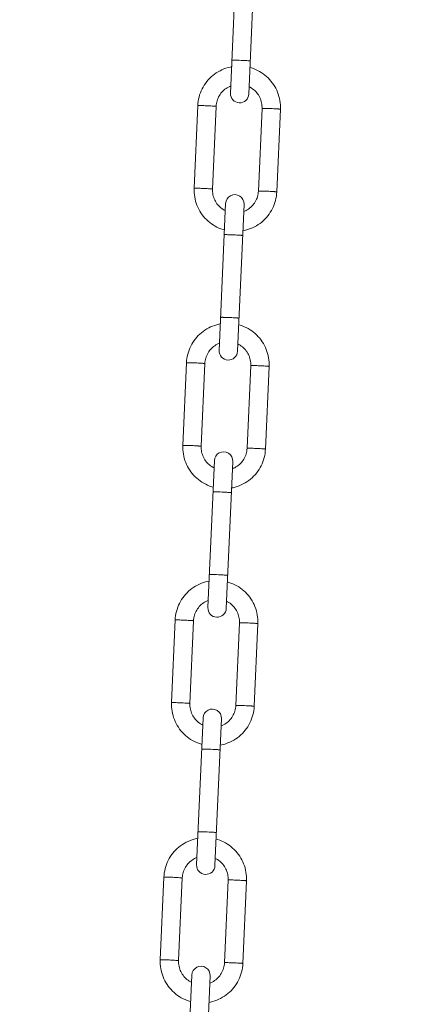
# Model space of a CAD drawing. Units: millimetres. Extents: x -1412 to 1268, y -69 to 2548.
# Drawn here: x 775 to 818, y 420 to 527 of the extents above; entities that cross this region are included whole.
import ezdxf

# ---------------------------------------------------------------- set-up
doc = ezdxf.new("R2010")
doc.units = ezdxf.units.MM
doc.layers.add('Disegno', color=7, linetype='Continuous', lineweight=20)
doc.layers.add('Quote', color=1, linetype='Continuous', lineweight=18)
doc.styles.get("Standard").update_dxf_attribs({"font": 'ARIALUNI.TTF', "height": 30})
doc.dimstyles.get("Standard").update_dxf_attribs({"dimtxt": 30, "dimasz": 15, "dimexe": 0.18, "dimexo": 0.0625, "dimgap": 3, "dimtad": 1, "dimtoh": 1, "dimdec": 4, "dimdsep": 46, "dimtxsty": 'Standard', "dimcen": 0.09, "dimadec": 0, "dimazin": 0, "dimtfac": 1, "dimtdec": 4, "dimtofl": 0, "dimtmove": 0, "dimatfit": 3, "dimfxl": 1, "dimtolj": 1, "dimtzin": 0, "dimarcsym": 0})

# ---------------------------------------------------------------- blocks, each defined once
blk = doc.blocks.new('*D19')
at = {"layer": 'Defpoints', "color": 0, "transparency": 16777216}
for p in [(834.06, 935.13), (774.62, 30.13), (1053.55, 30.13)]:
    blk.add_point(p, dxfattribs=at)
at = {"layer": 'Quote', "color": 0, "lineweight": -2, "transparency": 16777216}
for p, q in [((834.12, 935.13), (1053.73, 935.13)), ((1053.55, 920.13), (1053.55, 45.13)), ((774.68, 30.13), (1053.73, 30.13))]:
    blk.add_line(p, q, dxfattribs=at)
at = {"layer": 'Quote', "color": 0, "transparency": 16777216}
for points in [[(1051.05, 920.13), (1056.05, 920.13), (1053.55, 935.13)], [(1051.05, 45.13), (1056.05, 45.13), (1053.55, 30.13)]]:
    blk.add_solid(points, dxfattribs=at)
at = {"layer": 'Quote', "color": 0, "transparency": 16777216, "insert": (1035.22, 482.63), "char_height": 30, "attachment_point": 5, "rotation": 90}
blk.add_mtext('\\A1;905', dxfattribs=at)
blk = doc.blocks.new('*D22')
at = {"layer": 'Defpoints', "color": 0, "transparency": 16777216}
for p in [(806.81, 1785.84), (774.62, 30.13), (1265.6, 30.13)]:
    blk.add_point(p, dxfattribs=at)
at = {"layer": 'Quote', "color": 0, "lineweight": -2, "transparency": 16777216}
for p, q in [((806.88, 1785.84), (1265.78, 1785.84)), ((1265.6, 1770.84), (1265.6, 45.13)), ((774.68, 30.13), (1265.78, 30.13))]:
    blk.add_line(p, q, dxfattribs=at)
at = {"layer": 'Quote', "color": 0, "transparency": 16777216}
for points in [[(1263.1, 1770.84), (1268.1, 1770.84), (1265.6, 1785.84)], [(1263.1, 45.13), (1268.1, 45.13), (1265.6, 30.13)]]:
    blk.add_solid(points, dxfattribs=at)
at = {"layer": 'Quote', "color": 0, "transparency": 16777216, "insert": (1247.27, 965.16), "char_height": 30, "attachment_point": 5, "rotation": 90}
blk.add_mtext('\\A1;1756', dxfattribs=at)

msp = doc.modelspace()

# ---------------------------------------------------------------- linework, layer by layer
at = {"layer": 'Disegno'}
for points in [[(797.56451, 519.06531), (798.26672, 535.0441)], [(799.5624, 518.97757), (800.26487, 534.95582)], [(797.71389, 522.46546), (797.69074, 521.94762)], [(797.7225, 522.65602), (797.72519, 522.65817), (797.73354, 522.65952), (797.7478, 522.66113), (797.76691, 522.66194), (797.79194, 522.66301), (797.82155, 522.66355), (797.85681, 522.66355), (797.89664, 522.66355), (797.94105, 522.66355), (797.99003, 522.66301)], [(797.99003, 522.66301), (798.09931, 522.66059)], [(798.09958, 522.66086), (798.22312, 522.6579)], [(798.22312, 522.6579), (798.35769, 522.65333)], [(798.35769, 522.65359), (798.50034, 522.64821)], [(798.50034, 522.64848), (798.72265, 522.6396)], [(798.72265, 522.6396), (798.94497, 522.6291)], [(798.94497, 522.6291), (799.08762, 522.6213)], [(799.08762, 522.62157), (799.22219, 522.61376)], [(799.22219, 522.61376), (799.34519, 522.60596)], [(799.34546, 522.60622), (799.45447, 522.59842), (799.50345, 522.59492), (799.54759, 522.59088), (799.58716, 522.58792), (799.62188, 522.58442), (799.65202, 522.58092), (799.67625, 522.57796), (799.69563, 522.57527), (799.70935, 522.57258), (799.71743, 522.57016), (799.72039, 522.56801)], [(794.0018, 517.72119), (794.01822, 517.95588), (794.04701, 518.1895), (794.08792, 518.42151), (794.14122, 518.65109), (794.20635, 518.87745), (794.28279, 519.10003), (794.37107, 519.31831), (794.47065, 519.53175), (794.58154, 519.73953), (794.70293, 519.94139), (794.83454, 520.13652), (794.97665, 520.32466), (795.12791, 520.50525), (795.28859, 520.67724), (795.45816, 520.84088), (795.63633, 520.9951), (795.82178, 521.14017), (796.01476, 521.27529), (796.21446, 521.40017), (796.42063, 521.51429), (796.63272, 521.61711), (796.84938, 521.70942), (797.07062, 521.7899), (797.2959, 521.85826), (797.52468, 521.91532), (797.69128, 521.94789)], [(799.68943, 521.85988), (799.852, 521.81305), (800.07459, 521.73607)], [(800.07485, 521.73634), (800.29313, 521.64779), (800.5063, 521.54847)], [(800.50657, 521.54847), (800.71435, 521.43758), (800.91648, 521.31647), (801.11188, 521.18458), (801.29975, 521.04301), (801.48035, 520.89121), (801.6526, 520.7308), (801.81624, 520.56124), (801.97046, 520.3836), (802.1158, 520.19789), (802.25092, 520.00491), (802.37553, 519.8052), (802.48965, 519.59903), (802.59274, 519.38748), (802.68505, 519.17082), (802.76553, 518.94904), (802.83389, 518.7243), (802.89095, 518.49579), (802.9359, 518.26433), (802.96873, 518.03098), (802.98919, 517.79655), (802.99726, 517.56131), (802.99296, 517.32581)], [(795.99995, 517.63344), (796.01126, 517.78659), (796.03252, 517.9392), (796.0624, 518.09019), (796.10196, 518.23903), (796.15068, 518.38464), (796.208, 518.52782), (796.27448, 518.66643), (796.34877, 518.80101), (796.43167, 518.93101), (796.52237, 519.05562), (796.62061, 519.17432), (796.72558, 519.28655), (796.83754, 519.39206), (796.95597, 519.49057), (797.07977, 519.58181), (797.20924, 519.66551), (797.34381, 519.74034), (797.48242, 519.80708), (797.59896, 519.85472)], [(799.59739, 519.76698), (799.70908, 519.70938), (799.8415, 519.63079), (799.96881, 519.54386), (800.0902, 519.44966), (800.20566, 519.34792), (800.31493, 519.23918), (800.41694, 519.12426)], [(800.41721, 519.12426), (800.51222, 519.00287)], [(800.51222, 519.00314), (800.59942, 518.8761), (800.67855, 518.74449), (800.74961, 518.60776), (800.81205, 518.46727), (800.86588, 518.32273), (800.91056, 518.17578), (800.94636, 518.02559), (800.97246, 517.87433), (800.98969, 517.72119), (800.99723, 517.5675), (800.99507, 517.41355)], [(793.60669, 508.73326), (794.0018, 517.72119)], [(794.0018, 517.72119), (794.00503, 517.72334), (794.01472, 517.72469), (794.03087, 517.7263), (794.05374, 517.72738), (794.08227, 517.72845), (794.11672, 517.72872), (794.15736, 517.72872), (794.20285, 517.72872), (794.25399, 517.72818)], [(794.25399, 517.72818), (794.36999, 517.72576)], [(794.36999, 517.72603), (794.50241, 517.7228)], [(794.50241, 517.7228), (794.64775, 517.71796)], [(794.64775, 517.71823), (794.80197, 517.71284)], [(794.80224, 517.71284), (794.96158, 517.70638)], [(794.96185, 517.70638), (795.12253, 517.69885)], [(795.12253, 517.69912), (795.27998, 517.69131)], [(795.27998, 517.69131), (795.43044, 517.68297)], [(795.43044, 517.68297), (795.56958, 517.67462)], [(795.56958, 517.67462), (795.69393, 517.66655), (795.74938, 517.66224), (795.80051, 517.65848), (795.84573, 517.65444), (795.8861, 517.65094), (795.92055, 517.64744), (795.94908, 517.64394), (795.97088, 517.64098), (795.9873, 517.63802), (795.99672, 517.6356), (795.99995, 517.63318)], [(795.60484, 508.64524), (795.99995, 517.63344)], [(800.99507, 517.41355), (800.59969, 508.42535)], [(801.24726, 517.42082), (801.19613, 517.42109), (801.15037, 517.42109), (801.11, 517.42109), (801.07555, 517.42082), (801.04702, 517.42001), (801.02414, 517.41866), (801.00799, 517.41759), (800.9983, 517.41543), (800.9948, 517.41328)], [(801.36327, 517.41866), (801.24699, 517.42082)], [(801.49569, 517.41543), (801.363, 517.4184)], [(801.64103, 517.41086), (801.49542, 517.41543)], [(801.79552, 517.40521), (801.64103, 517.41059)], [(801.95512, 517.39875), (801.79552, 517.40494)], [(802.1158, 517.39148), (801.95485, 517.39875)], [(802.27326, 517.38368), (802.11554, 517.39121)], [(802.42371, 517.3756), (802.27299, 517.38341)], [(802.56286, 517.36726), (802.42344, 517.37533)], [(802.99323, 517.32581), (802.99, 517.32823), (802.98031, 517.33065), (802.96443, 517.33334), (802.94182, 517.33631), (802.91356, 517.3398), (802.87911, 517.34357), (802.83927, 517.3468), (802.79325, 517.35111), (802.74292, 517.35461), (802.68694, 517.35891), (802.56259, 517.36726)], [(802.99323, 517.32581), (802.59785, 508.33761)], [(796.09335, 504.51059), (795.8853, 504.62121), (795.68317, 504.74233), (795.48776, 504.87421), (795.2999, 505.01578), (795.1193, 505.16758), (794.94705, 505.32799), (794.7834, 505.49756), (794.62918, 505.6752), (794.48384, 505.86064), (794.349, 506.05389), (794.22411, 506.25359), (794.10999, 506.45976), (794.00691, 506.67131), (793.91486, 506.88798), (793.83412, 507.10949), (793.76575, 507.33449), (793.7087, 507.563), (793.66375, 507.79447), (793.63091, 508.02782), (793.61046, 508.26225), (793.60238, 508.49748), (793.60669, 508.73299)], [(793.60669, 508.73326), (793.60965, 508.73514), (793.61961, 508.73675), (793.63576, 508.73837), (793.65863, 508.73945), (793.68716, 508.74052), (793.72135, 508.74079), (793.76199, 508.74079), (793.80747, 508.74079), (793.85888, 508.74025)], [(793.85888, 508.74025), (793.97488, 508.73783)], [(793.97488, 508.7381), (794.1073, 508.73487)], [(794.1073, 508.73487), (794.25264, 508.73003)], [(794.25264, 508.7303), (794.40687, 508.72491)], [(794.40713, 508.72491), (794.56647, 508.71791)], [(794.56674, 508.71818), (794.72742, 508.71092)], [(794.72742, 508.71119), (794.88487, 508.70338)], [(794.88487, 508.70338), (795.03506, 508.69504)], [(795.03506, 508.69504), (795.17421, 508.68669)], [(795.17421, 508.68669), (795.29882, 508.67862), (795.354, 508.67431), (795.40514, 508.67054), (795.45062, 508.66651), (795.49099, 508.66301), (795.52518, 508.65951), (795.55371, 508.65601), (795.57604, 508.65278), (795.59192, 508.65009), (795.60134, 508.64767), (795.60484, 508.64498)], [(796.0877, 507.05592), (796.00022, 507.18269), (795.92109, 507.31431), (795.85004, 507.45103), (795.78759, 507.59153), (795.73377, 507.73606), (795.68909, 507.88302), (795.65329, 508.0332), (795.62718, 508.18446), (795.60996, 508.33761), (795.60242, 508.49129), (795.60457, 508.64498)], [(802.51172, 507.63728), (802.4587, 507.4077), (802.39357, 507.18135), (802.31659, 506.95849), (802.22831, 506.74021), (802.12899, 506.52705), (802.0181, 506.319), (801.89699, 506.11714), (801.7651, 505.92173), (801.62299, 505.73387), (801.47146, 505.55381), (801.31078, 505.38129), (801.14122, 505.21764), (800.96358, 505.06342), (800.7776, 504.91835), (800.58489, 504.78324), (800.38491, 504.65862), (800.17902, 504.54477), (799.96693, 504.44169), (799.75026, 504.34964), (799.52902, 504.26917), (799.30348, 504.20026), (799.0747, 504.1432), (798.90864, 504.11118)], [(800.59996, 508.42562), (800.58839, 508.2722), (800.56713, 508.11933), (800.53725, 507.96861), (800.49769, 507.81977), (800.44897, 507.67389), (800.39164, 507.53097), (800.32516, 507.39236), (800.25088, 507.25752), (800.16798, 507.12779), (800.07728, 507.00317), (799.97904, 506.88448), (799.87407, 506.77224), (799.7621, 506.66674), (799.64368, 506.56823), (799.51987, 506.47699), (799.39041, 506.39328), (799.25584, 506.31846), (799.11723, 506.25171), (799.00068, 506.20407)], [(800.85189, 508.43262), (800.80075, 508.43289), (800.75526, 508.43316), (800.71462, 508.43316), (800.68017, 508.43262), (800.65164, 508.43208), (800.62903, 508.43073), (800.61288, 508.42939), (800.60292, 508.4275), (800.59969, 508.42535)], [(800.96816, 508.43073), (800.85162, 508.43262)], [(801.10058, 508.42723), (800.96789, 508.43046)], [(801.24592, 508.42293), (801.10031, 508.42723)], [(801.40041, 508.41728), (801.24592, 508.42266)], [(801.56001, 508.41082), (801.40041, 508.41701)], [(801.7207, 508.40355), (801.55974, 508.41082)], [(801.87815, 508.39574), (801.72043, 508.40328)], [(802.02833, 508.38767), (801.87788, 508.39547)], [(802.16748, 508.37933), (802.02806, 508.3874)], [(802.59812, 508.33788), (802.59489, 508.3403), (802.58493, 508.34272), (802.56932, 508.34541), (802.54671, 508.34837), (802.51818, 508.35187), (802.484, 508.35564), (802.4439, 508.35887), (802.39814, 508.36291), (802.34754, 508.36668), (802.29156, 508.37098), (802.16721, 508.37933)], [(802.59812, 508.33788), (802.58143, 508.10291), (802.55263, 507.86929), (802.51172, 507.63728)], [(796.1827, 506.93481), (796.08743, 507.05592)], [(797.00253, 506.29208), (796.89056, 506.34941), (796.75814, 506.428), (796.63111, 506.51494), (796.50945, 506.60914), (796.39399, 506.71088), (796.28471, 506.81961), (796.1827, 506.93454)], [(796.33477, 491.10298), (797.03725, 507.08122)], [(798.33293, 491.01497), (799.03514, 506.99321)], [(796.91075, 504.19919), (796.74765, 504.24575), (796.52506, 504.32273), (796.30678, 504.41074), (796.09335, 504.51059)], [(796.88814, 503.68162), (796.89083, 503.6835), (796.89918, 503.68485), (796.91344, 503.68646), (796.93255, 503.68727), (796.95758, 503.68834), (796.98719, 503.68915), (797.02245, 503.68915), (797.06228, 503.68915), (797.10669, 503.68888), (797.15567, 503.68834)], [(797.15567, 503.68834), (797.26495, 503.68619)], [(797.26522, 503.68646), (797.38876, 503.68323)], [(797.38876, 503.68323), (797.52333, 503.67865)], [(797.52333, 503.67892), (797.66598, 503.67381)], [(797.66598, 503.67408), (797.8883, 503.66466)], [(797.8883, 503.66493), (798.11061, 503.65443)], [(798.11061, 503.65443), (798.25326, 503.64663)], [(798.25326, 503.6469), (798.38783, 503.63909)], [(798.38783, 503.63936), (798.51084, 503.63155)], [(798.5111, 503.63155), (798.62011, 503.62375), (798.66909, 503.62025), (798.71323, 503.61648), (798.7528, 503.61325), (798.78752, 503.60975), (798.81766, 503.60652), (798.84189, 503.60329), (798.86127, 503.6006), (798.87499, 503.59791), (798.88307, 503.59549), (798.88603, 503.59333)], [(796.49276, 494.69368), (796.49545, 494.69557), (796.50407, 494.69691), (796.51806, 494.69853), (796.53744, 494.69934), (796.56247, 494.70041), (796.59208, 494.70095), (796.62734, 494.70122), (796.6669, 494.70122), (796.71131, 494.70095), (796.7603, 494.70041)], [(796.7603, 494.70041), (796.86984, 494.69799)], [(796.87011, 494.69826), (796.99311, 494.6953)], [(796.99338, 494.6953), (797.12795, 494.69072)], [(797.12795, 494.69099), (797.27087, 494.68561)], [(797.27087, 494.68588), (797.49319, 494.677)], [(797.49319, 494.677), (797.7155, 494.6665)], [(797.7155, 494.6665), (797.85815, 494.65869)], [(797.85815, 494.65896), (797.99246, 494.65116), (798.05571, 494.64739)], [(798.05571, 494.64739), (798.17225, 494.63959), (798.22473, 494.63609), (798.27372, 494.63205), (798.31813, 494.62882), (798.35742, 494.62532), (798.39214, 494.62155), (798.42229, 494.61859), (798.44705, 494.61563), (798.46616, 494.61294), (798.47961, 494.61025), (798.48796, 494.60783), (798.49065, 494.60567)], [(792.77233, 489.75858), (792.78848, 489.99328), (792.81728, 490.2269), (792.85846, 490.45891), (792.91175, 490.68876), (792.97661, 490.91511), (793.05305, 491.13743), (793.1416, 491.35571), (793.24118, 491.56914), (793.35207, 491.77693), (793.47346, 491.97879), (793.60507, 492.17419), (793.74718, 492.36205), (793.89844, 492.54265), (794.05913, 492.71464), (794.22869, 492.87855), (794.4066, 493.0325), (794.59231, 493.17757), (794.78502, 493.31269), (794.985, 493.43757), (795.19116, 493.55169), (795.40298, 493.6545), (795.61965, 493.74682), (795.84116, 493.8273), (796.06643, 493.89566), (796.29521, 493.95272), (796.46181, 493.98529)], [(796.48415, 494.50286), (796.46127, 493.98529)], [(798.4597, 493.89727), (798.62253, 493.85044), (798.84485, 493.77401)], [(798.84512, 493.77401), (799.0634, 493.68546), (799.27683, 493.58587)], [(799.2771, 493.58587), (799.48488, 493.47498), (799.68701, 493.35413), (799.88214, 493.22198), (800.07001, 493.08041), (800.25088, 492.92861), (800.42313, 492.76847), (800.58677, 492.59864), (800.741, 492.421), (800.88607, 492.23555), (801.02118, 492.04231), (801.14606, 491.84287), (801.26018, 491.63643), (801.363, 491.42515), (801.45532, 491.20822), (801.53579, 490.98671), (801.60442, 490.7617), (801.66148, 490.53319), (801.70616, 490.30173), (801.73927, 490.06837), (801.75972, 489.83395), (801.7678, 489.59871), (801.76349, 489.36321)], [(794.77048, 489.67084), (794.78152, 489.82399), (794.80251, 489.97686), (794.83293, 490.12759), (794.87249, 490.27643), (794.92121, 490.4223), (794.97854, 490.56522), (795.04502, 490.70383), (795.1193, 490.83868), (795.20193, 490.96841), (795.2929, 491.09302), (795.39114, 491.21172), (795.49584, 491.32422), (795.6078, 491.42946), (795.7265, 491.52823), (795.85031, 491.61921), (795.97977, 491.70291), (796.11434, 491.77773), (796.25268, 491.84448), (796.36949, 491.89212)], [(798.36765, 491.80438), (798.47934, 491.74678), (798.61177, 491.66819), (798.73907, 491.58126), (798.86073, 491.48705), (798.97619, 491.38559), (799.0852, 491.27658), (799.18747, 491.16165)], [(799.18774, 491.16165), (799.28275, 491.04027)], [(799.28275, 491.04054), (799.36996, 490.9135), (799.44909, 490.78189), (799.52014, 490.64516), (799.58258, 490.50466), (799.63641, 490.36013), (799.68109, 490.21318), (799.71689, 490.06326), (799.743, 489.91173), (799.76022, 489.75858), (799.76722, 489.6049), (799.7656, 489.45122)], [(792.37722, 480.77065), (792.77233, 489.75858)], [(792.77233, 489.75858), (792.77529, 489.76074), (792.78525, 489.76208), (792.8014, 489.7637), (792.82427, 489.76478), (792.8528, 489.76585), (792.88699, 489.76612), (792.92763, 489.76612), (792.97311, 489.76612), (793.02452, 489.76558)], [(793.02452, 489.76558), (793.14052, 489.76343)], [(793.14052, 489.7637), (793.27294, 489.7602)], [(793.27294, 489.7602), (793.41828, 489.75562)], [(793.41828, 489.75589), (793.57251, 489.75024)], [(793.57278, 489.75024), (793.73211, 489.74378)], [(793.73238, 489.74378), (793.89306, 489.73625)], [(793.89306, 489.73651), (794.05051, 489.72871)], [(794.05051, 489.72871), (794.2007, 489.72037)], [(794.2007, 489.72037), (794.33985, 489.71229)], [(794.33985, 489.71229), (794.46446, 489.70395), (794.51964, 489.69964), (794.57078, 489.69587), (794.61626, 489.69184), (794.65663, 489.68834), (794.69082, 489.68457), (794.71935, 489.68134), (794.74169, 489.67838), (794.75757, 489.67569), (794.76699, 489.673), (794.77048, 489.67057)], [(794.37511, 480.68291), (794.77022, 489.67084)], [(799.7656, 489.45122), (799.37023, 480.46275)], [(800.01753, 489.45822), (799.96639, 489.45848), (799.9209, 489.45848), (799.88026, 489.45848), (799.84581, 489.45822), (799.81728, 489.45741), (799.79467, 489.45606), (799.77852, 489.45499), (799.76856, 489.45283), (799.76533, 489.45095)], [(800.1338, 489.45606), (800.01726, 489.45822)], [(800.26622, 489.45283), (800.13353, 489.45579)], [(800.41156, 489.44826), (800.26595, 489.45283)], [(800.56605, 489.4426), (800.41156, 489.44799)], [(800.72565, 489.43615), (800.56605, 489.44234)], [(800.88634, 489.42888), (800.72539, 489.43615)], [(801.04379, 489.42107), (800.88607, 489.42861)], [(801.19397, 489.413), (801.04352, 489.4208)], [(801.33312, 489.40466), (801.1937, 489.41273)], [(801.76376, 489.36321), (801.76053, 489.36563), (801.75057, 489.36832), (801.73496, 489.37074), (801.71235, 489.37397), (801.68382, 489.3772), (801.64964, 489.38097), (801.60954, 489.38447), (801.56378, 489.38851), (801.51318, 489.39201), (801.4572, 489.39631), (801.33285, 489.40466)], [(801.76376, 489.36321), (801.36838, 480.37501)], [(794.86361, 476.54799), (794.65556, 476.65861), (794.45343, 476.77973), (794.2583, 476.91161), (794.07043, 477.05318), (793.8901, 477.20498), (793.71758, 477.36539), (793.55393, 477.53496), (793.39971, 477.71259), (793.25437, 477.89831), (793.11926, 478.09128), (792.99438, 478.29099), (792.88026, 478.49716), (792.77744, 478.70871), (792.68512, 478.92537), (792.60465, 479.14715), (792.53602, 479.37189), (792.47923, 479.60067), (792.43428, 479.83187), (792.40117, 480.06522), (792.38072, 480.29964), (792.37264, 480.53488), (792.37722, 480.77038)], [(792.37722, 480.77065), (792.38018, 480.77281), (792.39014, 480.77415), (792.40629, 480.77577), (792.4289, 480.77684), (792.45743, 480.77792), (792.49188, 480.77819), (792.53252, 480.77819), (792.578, 480.77819), (792.62914, 480.77765)], [(792.62914, 480.77765), (792.74541, 480.7755)], [(792.74541, 480.77577), (792.87783, 480.77227)], [(792.87783, 480.77227), (793.02317, 480.76742)], [(793.02317, 480.76769), (793.1774, 480.76231)], [(793.17767, 480.76231), (793.337, 480.75585)], [(793.33727, 480.75585), (793.49768, 480.74831)], [(793.49768, 480.74858), (793.6554, 480.74078)], [(793.6554, 480.74078), (793.80559, 480.73243)], [(793.80559, 480.73243), (793.94474, 480.72409)], [(793.94474, 480.72409), (794.06908, 480.71602), (794.12453, 480.71171), (794.17567, 480.70794), (794.22088, 480.7039), (794.26126, 480.70041), (794.29571, 480.69691), (794.32424, 480.69341), (794.34658, 480.69045), (794.36246, 480.68749), (794.37188, 480.68506), (794.37511, 480.68264)], [(794.85823, 479.09332), (794.77048, 479.22009), (794.69162, 479.3517), (794.62057, 479.48843), (794.55759, 479.62893), (794.5043, 479.77346), (794.45935, 479.92041), (794.42382, 480.0706), (794.39745, 480.22186), (794.38049, 480.37501), (794.37295, 480.52869), (794.37484, 480.68264)], [(801.28225, 479.67468), (801.22923, 479.44537), (801.1641, 479.21901), (801.08712, 478.99589), (800.99884, 478.77761), (800.89952, 478.56445), (800.78837, 478.3564), (800.66698, 478.15453), (800.53564, 477.9594), (800.39353, 477.77127), (800.242, 477.59121), (800.08131, 477.41868), (799.91175, 477.25558), (799.73411, 477.10082), (799.54813, 476.95575), (799.35542, 476.82117), (799.15518, 476.69602), (798.94955, 476.58217), (798.73746, 476.47909), (798.52079, 476.38704), (798.29928, 476.30656), (798.07374, 476.23766), (797.84523, 476.1806), (797.67917, 476.14884)], [(799.37049, 480.46302), (799.35892, 480.3096), (799.33766, 480.157), (799.30778, 480.006), (799.26822, 479.85717), (799.2195, 479.71156), (799.16217, 479.56837), (799.09569, 479.42976), (799.02114, 479.29518), (798.93851, 479.16519), (798.84781, 479.04057), (798.74957, 478.92188), (798.6446, 478.80964), (798.53264, 478.70413), (798.41421, 478.60563), (798.2904, 478.51439), (798.16094, 478.43122), (798.0261, 478.35586), (797.88776, 478.28911), (797.77122, 478.24147)], [(799.62242, 480.47028), (799.57128, 480.47055), (799.52579, 480.47055), (799.48515, 480.47055), (799.4507, 480.47028), (799.42217, 480.46948), (799.39929, 480.46813), (799.38314, 480.46705), (799.37345, 480.4649), (799.37023, 480.46275)], [(799.73842, 480.46813), (799.62215, 480.47028)], [(799.87084, 480.4649), (799.73815, 480.46786)], [(800.01618, 480.46033), (799.87057, 480.4649)], [(800.17067, 480.45467), (800.01618, 480.46006)], [(800.33055, 480.44821), (800.17067, 480.4544)], [(800.49096, 480.44095), (800.33028, 480.44821)], [(800.64841, 480.43314), (800.49069, 480.44068)], [(800.79886, 480.42507), (800.64814, 480.43287)], [(800.93801, 480.41672), (800.79859, 480.4248)], [(801.36838, 480.37528), (801.36542, 480.3777), (801.35546, 480.38012), (801.33958, 480.38281), (801.31724, 480.38604), (801.28871, 480.38927), (801.25426, 480.39304), (801.21443, 480.39627), (801.16867, 480.40058), (801.11807, 480.40407), (801.06209, 480.40838), (800.93774, 480.41672)], [(801.36838, 480.37528), (801.35196, 480.14031), (801.32316, 479.90669), (801.28225, 479.67468)], [(794.95297, 478.97221), (794.85823, 479.09332)], [(795.77306, 478.32948), (795.6611, 478.38681), (795.52867, 478.4654), (795.40137, 478.55234), (795.27971, 478.64654), (795.16452, 478.74827), (795.05524, 478.85701), (794.95297, 478.97194)], [(795.1053, 463.14038), (795.80751, 479.11862)], [(797.10346, 463.05237), (797.80567, 479.03115)], [(795.68128, 476.23659), (795.51818, 476.28315), (795.29559, 476.36012), (795.07731, 476.44814), (794.86361, 476.54799)], [(795.6584, 475.71901), (795.6611, 475.7209), (795.66971, 475.72224), (795.6837, 475.72386), (795.70308, 475.72493), (795.72811, 475.72601), (795.75772, 475.72655), (795.79298, 475.72655), (795.83254, 475.72655), (795.87695, 475.72628), (795.92594, 475.72574)], [(795.92594, 475.72574), (796.03548, 475.72359)], [(796.03575, 475.72386), (796.15875, 475.72063)], [(796.15902, 475.72063), (796.29359, 475.71632)], [(796.29359, 475.71659), (796.43651, 475.71121)], [(796.43651, 475.71148), (796.65883, 475.70206)], [(796.65883, 475.70233), (796.88114, 475.69183)], [(796.88114, 475.69183), (797.02379, 475.68402)], [(797.02379, 475.68429), (797.1581, 475.67649)], [(797.1581, 475.67676), (797.2811, 475.66895)], [(797.28137, 475.66895), (797.39037, 475.66115), (797.43936, 475.65765), (797.48377, 475.65388), (797.52306, 475.65065), (797.55778, 475.64742), (797.58793, 475.64392), (797.61242, 475.64096), (797.6318, 475.638), (797.64525, 475.63531), (797.6536, 475.63316), (797.65629, 475.63127)], [(795.26329, 466.73108), (795.26599, 466.73297), (795.27433, 466.73431), (795.28859, 466.73593), (795.3077, 466.73673), (795.33273, 466.73808), (795.36261, 466.73862), (795.39787, 466.73862), (795.43743, 466.73862), (795.48184, 466.73835), (795.53083, 466.73781)], [(795.53083, 466.73781), (795.6401, 466.73566)], [(795.64037, 466.73593), (795.76391, 466.7327)], [(795.76391, 466.7327), (795.89848, 466.72839)], [(795.89848, 466.72866), (796.04113, 466.72328)], [(791.54286, 461.79598), (791.55901, 462.03068), (791.58781, 462.26457), (791.62872, 462.49631), (791.68201, 462.72616), (791.74714, 462.95251), (791.82358, 463.17483), (791.91186, 463.39311), (792.01145, 463.60654), (792.12261, 463.81459), (792.24399, 464.01619), (792.37534, 464.21159), (792.51745, 464.39945), (792.66871, 464.58005), (792.82966, 464.75204), (792.99895, 464.91595), (793.17713, 465.07017), (793.36284, 465.21497), (793.55555, 465.35008), (793.75553, 465.47497), (793.96143, 465.58909), (794.17351, 465.69244), (794.39018, 465.78422), (794.61142, 465.86469), (794.83696, 465.93333), (795.06574, 465.99012), (795.23207, 466.02268)], [(795.25468, 466.54026), (795.23153, 466.02268)], [(796.04113, 466.72355), (796.26345, 466.71413)], [(796.26345, 466.71439), (796.48577, 466.7039)], [(796.48577, 466.7039), (796.62841, 466.69609)], [(796.62841, 466.69636), (796.76299, 466.68856)], [(796.76299, 466.68883), (796.88599, 466.68102)], [(796.88626, 466.68102), (796.99526, 466.67322), (797.04425, 466.66972), (797.08839, 466.66595), (797.12795, 466.66272), (797.16267, 466.65922), (797.19282, 466.65599), (797.21704, 466.65276), (797.23669, 466.65007), (797.25015, 466.64738), (797.25849, 466.64495), (797.26118, 466.6428)], [(797.23023, 465.93467), (797.39279, 465.88784), (797.61538, 465.8114)], [(797.61565, 465.8114), (797.83393, 465.72285), (798.04709, 465.62354)], [(798.04736, 465.62354), (798.25514, 465.51265), (798.45727, 465.39153), (798.65268, 465.25938), (798.84054, 465.11754), (799.02114, 464.96628), (799.19339, 464.80587), (799.35704, 464.63603), (799.51126, 464.45866), (799.6566, 464.27295), (799.79171, 464.0797), (799.91633, 463.88027), (800.03045, 463.67383), (800.13353, 463.46255), (800.22585, 463.24535), (800.30632, 463.02411), (800.37495, 462.7991), (800.43175, 462.57059), (800.47669, 462.33939), (800.50953, 462.10577), (800.52998, 461.87161), (800.53806, 461.63584), (800.53375, 461.4006)], [(793.54075, 461.70824), (793.55205, 461.86139), (793.57331, 462.01426), (793.60319, 462.16498), (793.64275, 462.31382), (793.69147, 462.4597), (793.7488, 462.60262), (793.81528, 462.7415), (793.88956, 462.87607), (793.97246, 463.0058), (794.06316, 463.13042), (794.1614, 463.24911), (794.26637, 463.36162), (794.37834, 463.46685), (794.49676, 463.56563), (794.62057, 463.6566), (794.75003, 463.74031), (794.8846, 463.81513), (795.02321, 463.88188), (795.13976, 463.92952)], [(797.13818, 463.84178), (797.24988, 463.78445), (797.3823, 463.70559), (797.5096, 463.61865), (797.63126, 463.52445), (797.74645, 463.42298), (797.85573, 463.31398), (797.95774, 463.19932)], [(797.95801, 463.19932), (798.05301, 463.07767)], [(798.05301, 463.07794), (798.14049, 462.9509), (798.21935, 462.81928), (798.2904, 462.68256), (798.35338, 462.54206), (798.40667, 462.39753), (798.45135, 462.25057), (798.48715, 462.10066), (798.51326, 461.94913), (798.53048, 461.79598), (798.53802, 461.64257), (798.53614, 461.48862)], [(791.14748, 452.80805), (791.54259, 461.79598)], [(791.54286, 461.79598), (791.54582, 461.79814), (791.55578, 461.79948), (791.57193, 461.8011), (791.59454, 461.80217), (791.62307, 461.80325), (791.65752, 461.80352), (791.69816, 461.80352), (791.74364, 461.80352), (791.79478, 461.80298)], [(791.79478, 461.80298), (791.91106, 461.80083)], [(791.91106, 461.8011), (792.04348, 461.7976)], [(792.04348, 461.7976), (792.18882, 461.79302)], [(792.18882, 461.79329), (792.34304, 461.78764)], [(792.34331, 461.78764), (792.50264, 461.78118)], [(792.50291, 461.78118), (792.66332, 461.77364)], [(792.66332, 461.77391), (792.82104, 461.76611)], [(792.82104, 461.76611), (792.97123, 461.75803)], [(792.97123, 461.75803), (793.11038, 461.74969)], [(793.11038, 461.74969), (793.23473, 461.74135), (793.29017, 461.73704), (793.34131, 461.73327), (793.38652, 461.72923), (793.4269, 461.726), (793.46135, 461.72251), (793.48988, 461.71874), (793.51222, 461.71578), (793.5281, 461.71309), (793.53752, 461.71066), (793.54075, 461.70797)], [(793.14564, 452.72031), (793.54075, 461.70824)], [(798.53614, 461.48862), (798.14076, 452.50042)], [(798.78806, 461.49561), (798.73692, 461.49588), (798.69143, 461.49615), (798.65079, 461.49588), (798.61634, 461.49561), (798.58781, 461.49481), (798.56493, 461.49346), (798.54879, 461.49238), (798.5391, 461.49023), (798.53587, 461.48835)], [(798.90406, 461.49346), (798.78779, 461.49561)], [(799.03648, 461.49023), (798.90379, 461.49319)], [(799.18182, 461.48566), (799.03621, 461.49023)], [(799.33631, 461.48), (799.18182, 461.48539)], [(799.49619, 461.47354), (799.33631, 461.47973)], [(799.6566, 461.46628), (799.49592, 461.47354)], [(799.81405, 461.45847), (799.65633, 461.46601)], [(799.9645, 461.4504), (799.81378, 461.4582)], [(800.10365, 461.44205), (799.96423, 461.45013)], [(800.53402, 461.4006), (800.53106, 461.40303), (800.5211, 461.40572), (800.50522, 461.40814), (800.48288, 461.41137), (800.45435, 461.4146), (800.4199, 461.41837), (800.38007, 461.42187), (800.33431, 461.4259), (800.28371, 461.42967), (800.22773, 461.43398), (800.10338, 461.44205)], [(800.53402, 461.4006), (800.13864, 452.4124)], [(791.14748, 452.80805), (791.15071, 452.8102), (791.1604, 452.81155), (791.17655, 452.81317), (791.19943, 452.81424), (791.22796, 452.81532), (791.26241, 452.81559), (791.30278, 452.81559), (791.34827, 452.81559), (791.39967, 452.81505)], [(791.39967, 452.81505), (791.51568, 452.8129)], [(791.51568, 452.81317), (791.6481, 452.80967)], [(793.63414, 448.58539), (793.42609, 448.69601), (793.22396, 448.81712), (793.02856, 448.94901), (792.84096, 449.09058), (792.66009, 449.24238), (792.48784, 449.40279), (792.3242, 449.57262), (792.16998, 449.74999), (792.0249, 449.9357), (791.88979, 450.12895), (791.76491, 450.32839), (791.65079, 450.53456), (791.54771, 450.74611), (791.45566, 450.96277), (791.37518, 451.18455), (791.30655, 451.40956), (791.24949, 451.63806), (791.20481, 451.86926), (791.17171, 452.10261), (791.15125, 452.33704), (791.14318, 452.57228), (791.14748, 452.80778)], [(791.6481, 452.80967), (791.79344, 452.80509)], [(791.79344, 452.80536), (791.94766, 452.79971)], [(791.94793, 452.79971), (792.10726, 452.79325)], [(792.10753, 452.79325), (792.26821, 452.78571)], [(792.26821, 452.78598), (792.42567, 452.77818)], [(792.42567, 452.77818), (792.57585, 452.7701)], [(792.57585, 452.7701), (792.715, 452.76176)], [(792.715, 452.76176), (792.83962, 452.75341), (792.89479, 452.74911), (792.94593, 452.74534), (792.99142, 452.7413), (793.03179, 452.73807), (793.06597, 452.73457), (793.0945, 452.73081), (793.11684, 452.72785), (793.13299, 452.72515), (793.14214, 452.72246), (793.14564, 452.72004)], [(793.62849, 451.13072), (793.54102, 451.25749), (793.46189, 451.3891), (793.39083, 451.52583), (793.32839, 451.66633), (793.27456, 451.81086), (793.22988, 451.95808), (793.19408, 452.108), (793.16798, 452.25926), (793.15075, 452.4124), (793.14321, 452.56609), (793.14537, 452.72004)], [(798.14076, 452.50068), (798.12918, 452.347), (798.10846, 452.19439), (798.07805, 452.0434), (798.03848, 451.89483), (797.98976, 451.74895), (797.93244, 451.60604), (797.86596, 451.46716), (797.79167, 451.33258), (797.70877, 451.20285), (797.61807, 451.07824), (797.51983, 450.95927), (797.41486, 450.84704), (797.30317, 450.74126), (797.18447, 450.64302), (797.06067, 450.55151), (796.93121, 450.46835), (796.79663, 450.39299), (796.65829, 450.32651), (796.54148, 450.27914)], [(798.39295, 452.50768), (798.34154, 452.50795), (798.29606, 452.50822), (798.25541, 452.50795), (798.22123, 452.50768), (798.1927, 452.50688), (798.16982, 452.50553), (798.15368, 452.50445), (798.14399, 452.5023), (798.14049, 452.50042)], [(798.50895, 452.50553), (798.39268, 452.50768)], [(798.64137, 452.5023), (798.50868, 452.50526)], [(798.78671, 452.49772), (798.6411, 452.5023)], [(798.9412, 452.49207), (798.78671, 452.49745)], [(799.10081, 452.48561), (798.9412, 452.4918)], [(799.26149, 452.47835), (799.10054, 452.48561)], [(799.41894, 452.47054), (799.26122, 452.47808)], [(799.56913, 452.46247), (799.41867, 452.47027)], [(799.70828, 452.45412), (799.56886, 452.4622)], [(800.13891, 452.41267), (800.13568, 452.4151), (800.12572, 452.41779), (800.11011, 452.42021), (800.0875, 452.42344), (800.05924, 452.42667), (800.02479, 452.43044), (799.98496, 452.43394), (799.93893, 452.43797), (799.88834, 452.44147), (799.83262, 452.44578), (799.70801, 452.45412)], [(800.13891, 452.41267), (800.12222, 452.17771), (800.0937, 451.94409), (800.05252, 451.71208)], [(793.7235, 451.0096), (793.62822, 451.13072)], [(794.54359, 450.36688), (794.43163, 450.42421), (794.29894, 450.5028), (794.1719, 450.59), (794.05024, 450.68394), (793.93478, 450.78567), (793.82577, 450.89441), (793.7235, 451.00934)], [(793.87557, 435.17778), (794.57804, 451.15602)], [(795.87372, 435.09003), (796.5762, 451.06828)], [(800.05252, 451.71208), (799.99949, 451.48277), (799.93463, 451.25641), (799.85738, 451.03356), (799.7691, 450.81501), (799.66979, 450.60184), (799.5589, 450.39379), (799.43778, 450.19193), (799.3059, 449.9968), (799.16379, 449.80867), (799.01226, 449.62861), (798.85158, 449.45608), (798.68201, 449.29298), (798.50464, 449.13822), (798.31866, 448.99315), (798.12568, 448.85857), (797.92571, 448.73342), (797.71981, 448.61957), (797.50772, 448.51649), (797.29106, 448.42444), (797.06982, 448.34396), (796.84427, 448.27506), (796.61549, 448.21827), (796.44943, 448.18624)], [(794.45181, 448.27398), (794.28844, 448.32055), (794.06612, 448.39752), (793.84758, 448.48553), (793.63414, 448.58539)], [(794.42894, 447.75641), (794.43163, 447.7583), (794.43997, 447.75964), (794.45424, 447.76153), (794.47334, 447.76233), (794.49838, 447.76341), (794.52825, 447.76395), (794.56351, 447.76395), (794.60307, 447.76395), (794.64748, 447.76395), (794.69647, 447.76314)], [(794.69647, 447.76314), (794.80574, 447.76099)], [(794.80601, 447.76126), (794.92955, 447.75803)], [(794.92955, 447.75803), (795.06412, 447.75372)], [(795.06412, 447.75399), (795.20677, 447.74861)], [(795.20677, 447.74888), (795.42909, 447.73945)], [(795.42909, 447.73972), (795.65141, 447.72923)], [(795.65141, 447.72923), (795.79405, 447.72169)], [(795.79405, 447.72196), (795.92863, 447.71416)], [(795.92863, 447.71416), (796.05163, 447.70635)], [(796.0519, 447.70635), (796.1609, 447.69854), (796.20989, 447.69505), (796.25403, 447.69128), (796.29359, 447.68805), (796.32831, 447.68482), (796.35846, 447.68132), (796.38268, 447.67836), (796.40233, 447.6754), (796.41579, 447.67298), (796.42413, 447.67055), (796.42682, 447.66867)], [(790.31312, 433.83365), (790.32954, 434.06808), (790.35807, 434.30197), (790.39925, 434.5337), (790.45254, 434.76356), (790.51741, 434.98991), (790.59411, 435.21223), (790.68239, 435.43051), (790.78198, 435.64394), (790.89287, 435.85199), (791.01425, 436.05385), (791.14587, 436.24898), (791.28798, 436.43712), (791.43924, 436.61772), (791.59992, 436.7897), (791.76948, 436.95335), (791.94739, 437.10757), (792.1331, 437.25264), (792.32608, 437.38775), (792.52579, 437.51237), (792.73196, 437.62648), (792.94405, 437.72957), (793.16044, 437.82162), (793.38195, 437.90209), (793.60723, 437.97073), (793.836, 438.02752), (794.0026, 438.06008)], [(794.02494, 438.57765), (794.00207, 438.06008)], [(794.03383, 438.76848), (794.03625, 438.77036), (794.04486, 438.77171), (794.05913, 438.77332), (794.07824, 438.7744), (794.10327, 438.77548), (794.13287, 438.77602), (794.16813, 438.77602), (794.20796, 438.77602), (794.25211, 438.77602), (794.30136, 438.77521)], [(794.30136, 438.77521), (794.41063, 438.77306)], [(794.4109, 438.77332), (794.5339, 438.7701)], [(794.53417, 438.7701), (794.66902, 438.76579)], [(794.66902, 438.76606), (794.81166, 438.76067)], [(794.81166, 438.76094), (795.03398, 438.75152)], [(795.03398, 438.75179), (795.2563, 438.7413)], [(795.2563, 438.7413), (795.39895, 438.73349)], [(795.39895, 438.73376), (795.53325, 438.72595)], [(795.53325, 438.72622), (795.65625, 438.71842)], [(795.65652, 438.71842), (795.76552, 438.71061), (795.81451, 438.70711), (795.85892, 438.70335), (795.89821, 438.70012), (795.93347, 438.69689), (795.96308, 438.69339), (795.98757, 438.69043), (796.00695, 438.68747), (796.02041, 438.68478), (796.02875, 438.68262), (796.03144, 438.68074)], [(796.00049, 437.97207), (796.16333, 437.92524), (796.38564, 437.8488)], [(796.38591, 437.8488), (796.60419, 437.76025), (796.81762, 437.66094)], [(796.81789, 437.66094), (797.02568, 437.55005), (797.22781, 437.42893), (797.42321, 437.29678), (797.6108, 437.15548), (797.79167, 437.00368), (797.96393, 436.84326), (798.12757, 436.67343), (798.28179, 436.49606), (798.42686, 436.31035), (798.56197, 436.1171), (798.68686, 435.91766), (798.80098, 435.71123), (798.90406, 435.49995), (798.99611, 435.28274), (799.07658, 435.0615), (799.14522, 434.8365), (799.20228, 434.60799), (799.24696, 434.37679), (799.28006, 434.14344), (799.30052, 433.90901), (799.30859, 433.67324), (799.30428, 433.43827)], [(792.31128, 433.74564), (792.32258, 433.89878), (792.34331, 434.05166), (792.37372, 434.20265), (792.41329, 434.35122), (792.462, 434.4971), (792.51933, 434.64002), (792.58581, 434.7789), (792.66009, 434.91347), (792.74299, 435.0432), (792.83369, 435.16782), (792.93193, 435.28651), (793.0369, 435.39902), (793.1486, 435.50479), (793.26729, 435.60303), (793.3911, 435.694), (793.52056, 435.77771), (793.65513, 435.85253), (793.79348, 435.91955), (793.91029, 435.96692)], [(795.90844, 435.87944), (796.02014, 435.82185), (796.15283, 435.74299), (796.27987, 435.65605), (796.40152, 435.56212), (796.51699, 435.46038), (796.62599, 435.35138), (796.72827, 435.23672)], [(796.72854, 435.23672), (796.82355, 435.11533)], [(796.82355, 435.1156), (796.91075, 434.9883), (796.98988, 434.85641), (797.06093, 434.72022), (797.12338, 434.57946), (797.17721, 434.43493), (797.22189, 434.28797), (797.25768, 434.13806), (797.28379, 433.98653), (797.30101, 433.83365), (797.30855, 433.67997), (797.3064, 433.52601)], [(789.91801, 424.84545), (790.31312, 433.83365)], [(790.31312, 433.83365), (790.31635, 433.83553), (790.32604, 433.83715), (790.34219, 433.83876), (790.36507, 433.83957), (790.3936, 433.84065), (790.42805, 433.84119), (790.46842, 433.84119), (790.51391, 433.84119), (790.56531, 433.84065)], [(790.56531, 433.84065), (790.68132, 433.83823)], [(790.68132, 433.83849), (790.81374, 433.83526)], [(790.81374, 433.83526), (790.95908, 433.83042)], [(790.95908, 433.83069), (791.1133, 433.82504)], [(791.11357, 433.82504), (791.2729, 433.81858)], [(791.27317, 433.81858), (791.43386, 433.81104)], [(791.43386, 433.81131), (791.59131, 433.80351)], [(791.59131, 433.80351), (791.74149, 433.79543)], [(791.74149, 433.79543), (791.88064, 433.78709)], [(791.88064, 433.78709), (792.00526, 433.77874), (792.06043, 433.77444), (792.11157, 433.77094), (792.15706, 433.76663), (792.19743, 433.7634), (792.23161, 433.7599), (792.26014, 433.7564), (792.28248, 433.75317), (792.29863, 433.75048), (792.30778, 433.74806), (792.31128, 433.74537)], [(791.9159, 424.75771), (792.31101, 433.74564)], [(797.3064, 433.52601), (796.91102, 424.53781)], [(797.55859, 433.53301), (797.50718, 433.53328), (797.4617, 433.53355), (797.42105, 433.53328), (797.38687, 433.53301), (797.35834, 433.53247), (797.33547, 433.53086), (797.31932, 433.52978), (797.30963, 433.5279), (797.30613, 433.52574)], [(797.67459, 433.53086), (797.55832, 433.53301)], [(797.80701, 433.52763), (797.67432, 433.53059)], [(797.95235, 433.52305), (797.80674, 433.52763)], [(798.10684, 433.51767), (797.95235, 433.52278)], [(798.26645, 433.51121), (798.10684, 433.5174)], [(798.42713, 433.50394), (798.26618, 433.51121)], [(798.58458, 433.49614), (798.42686, 433.50367)], [(798.73477, 433.48779), (798.58431, 433.49587)], [(798.87392, 433.47945), (798.7345, 433.48753)], [(799.30455, 433.43827), (799.30132, 433.44042), (799.29136, 433.44312), (799.27575, 433.44581), (799.25315, 433.44877), (799.22489, 433.452), (799.19043, 433.45577), (799.1506, 433.45927), (799.10458, 433.4633), (799.05398, 433.46707), (798.99826, 433.47138), (798.87365, 433.47945)], [(799.30455, 433.43827), (798.90917, 424.4498)], [(792.40467, 420.62279), (792.19662, 420.73341), (791.99449, 420.85452), (791.79909, 420.98667), (791.61122, 421.12798), (791.43063, 421.27978), (791.25837, 421.44019), (791.09473, 421.61002), (790.94051, 421.78739), (790.79517, 421.9731), (790.66005, 422.16635), (790.53544, 422.36579), (790.42132, 422.57196), (790.31824, 422.78351), (790.22592, 423.00071), (790.14544, 423.22195), (790.07681, 423.44696), (790.02002, 423.67546), (789.97507, 423.90666), (789.94224, 424.14001), (789.92178, 424.37444), (789.91371, 424.61021), (789.91801, 424.84518)], [(789.91801, 424.84545), (789.92097, 424.8476), (789.93093, 424.84949), (789.94708, 424.85056), (789.96969, 424.85164), (789.99849, 424.85272), (790.03267, 424.85299), (790.07331, 424.85299), (790.1188, 424.85299), (790.16994, 424.85272)], [(790.16994, 424.85272), (790.28621, 424.85029)], [(790.28621, 424.85056), (790.41863, 424.84733)], [(790.41863, 424.84733), (790.56397, 424.84249)], [(790.56397, 424.84276), (790.71819, 424.83711)], [(790.71846, 424.83711), (790.8778, 424.83065)], [(790.87806, 424.83065), (791.03875, 424.82311)], [(791.03875, 424.82338), (791.1962, 424.81557)], [(791.1962, 424.81557), (791.34638, 424.8075)], [(791.34638, 424.8075), (791.48553, 424.79916)], [(791.48553, 424.79916), (791.60988, 424.79081), (791.66532, 424.78651), (791.71646, 424.78301), (791.76168, 424.7787), (791.80205, 424.77547), (791.8365, 424.77197), (791.86503, 424.7682), (791.88737, 424.76524), (791.90325, 424.76255), (791.91267, 424.76013), (791.9159, 424.75744)], [(792.39902, 423.16812), (792.31128, 423.29489), (792.23242, 423.42704), (792.16136, 423.56323), (792.09838, 423.70399), (792.04509, 423.84826), (792.00041, 423.99548), (791.96462, 424.1454), (791.93851, 424.29693), (791.92128, 424.4498), (791.91375, 424.60349), (791.91563, 424.75744)], [(796.91129, 424.53808), (796.89971, 424.38467), (796.87845, 424.23179), (796.84858, 424.0808), (796.80901, 423.93223), (796.7603, 423.78635), (796.70297, 423.64343), (796.63649, 423.50455), (796.5622, 423.36998), (796.47931, 423.24025), (796.3886, 423.11564), (796.29036, 422.99694), (796.1854, 422.88444), (796.07343, 422.77866), (795.95501, 422.68042), (795.8312, 422.58891), (795.70174, 422.50575), (795.56716, 422.43092), (795.42855, 422.3639), (795.31201, 422.31653)], [(797.16321, 424.54508), (797.11207, 424.54535), (797.06659, 424.54562), (797.02595, 424.54535), (796.99149, 424.54508), (796.96296, 424.54454), (796.94036, 424.54293), (796.92394, 424.54185), (796.91425, 424.5397), (796.91102, 424.53781)], [(797.27948, 424.54293), (797.16294, 424.54508)], [(797.4119, 424.5397), (797.27921, 424.54266)], [(797.55724, 424.53512), (797.41163, 424.5397)], [(797.71173, 424.52974), (797.55724, 424.53485)], [(797.87134, 424.52301), (797.71173, 424.52974)], [(798.03175, 424.51574), (797.87107, 424.52301)], [(798.18947, 424.50821), (798.03148, 424.51574)], [(798.33966, 424.49986), (798.1892, 424.50794)], [(798.47881, 424.49152), (798.33939, 424.49959)], [(798.90917, 424.45007), (798.90621, 424.45249), (798.89626, 424.45519), (798.88038, 424.45761), (798.85804, 424.46084), (798.82951, 424.46407), (798.79506, 424.46783), (798.75522, 424.47133), (798.70947, 424.47537), (798.65887, 424.47914), (798.60288, 424.48345), (798.47854, 424.49152)], [(798.90917, 424.45007), (798.89276, 424.21537), (798.86396, 423.98148), (798.82305, 423.74948)], [(792.49403, 423.047), (792.39875, 423.16812)], [(793.31385, 422.40428), (793.20189, 422.46161), (793.06947, 422.54047), (792.94216, 422.6274), (792.82051, 422.72133), (792.70531, 422.82307), (792.59604, 422.93208), (792.49403, 423.04673)], [(792.6461, 407.21517), (793.34857, 423.19342)], [(794.64425, 407.12743), (795.34646, 423.10568)], [(798.82305, 423.74948), (798.77002, 423.52016), (798.70489, 423.29381), (798.62791, 423.07096), (798.53963, 422.85268), (798.44032, 422.63924), (798.32916, 422.43119), (798.20777, 422.22933), (798.07643, 422.0342), (797.93432, 421.84606), (797.78279, 421.666), (797.62211, 421.49402), (797.45254, 421.33038), (797.27491, 421.17562), (797.08893, 421.03081), (796.89622, 420.89597), (796.69624, 420.77136), (796.49034, 420.65724), (796.27825, 420.55388), (796.06159, 420.4621), (795.84035, 420.38163), (795.61453, 420.31246), (795.38603, 420.25567), (795.21996, 420.22364)], [(793.22208, 420.31138), (793.05897, 420.35794), (792.83639, 420.43492), (792.61811, 420.52293), (792.40467, 420.62279)]]:
    msp.add_lwpolyline(points, dxfattribs=at)
for points in [[(797.56424, 519.06424), (797.54002, 518.51248), (797.96743, 518.04524), (798.51918, 518.02129)], [(798.51918, 518.02129), (799.0712, 517.99653), (799.5379, 518.42447), (799.56213, 518.97596)], [(797.03725, 507.08284), (797.05286, 507.43973), (797.25822, 507.76109), (797.57501, 507.92608)], [(797.57501, 507.92608), (797.89206, 508.09053), (798.27264, 508.07411), (798.57409, 507.88194)], [(798.57409, 507.88194), (798.87526, 507.68977), (799.05128, 507.35145), (799.03567, 506.99483)], [(796.33477, 491.10163), (796.31055, 490.54988), (796.73796, 490.08264), (797.28971, 490.05868)], [(797.28971, 490.05868), (797.84173, 490.03446), (798.30844, 490.46187), (798.33266, 491.01335)], [(795.80778, 479.12024), (795.82339, 479.47713), (796.02848, 479.79822), (796.34554, 479.96348)], [(796.34554, 479.96348), (796.66233, 480.12793), (797.0429, 480.11151), (797.34462, 479.91961)], [(797.34462, 479.91961), (797.64579, 479.72717), (797.82182, 479.38912), (797.80567, 479.03223)], [(795.1053, 463.13903), (795.08081, 462.58728), (795.50822, 462.12004), (796.05997, 462.09608)], [(796.05997, 462.09608), (796.61173, 462.07186), (797.0787, 462.49927), (797.10292, 463.05075)], [(794.57804, 451.15764), (794.59365, 451.51453), (794.79901, 451.83562), (795.1158, 452.00088)], [(795.1158, 452.00088), (795.43286, 452.1656), (795.81343, 452.14891), (796.11488, 451.95701)], [(796.11488, 451.95701), (796.41632, 451.76456), (796.59208, 451.42651), (796.57647, 451.06989)], [(793.87557, 435.17643), (793.85134, 434.62468), (794.27875, 434.15744), (794.8305, 434.13348)], [(794.8305, 434.13348), (795.38253, 434.10926), (795.84923, 434.53666), (795.87345, 435.08842)], [(793.34857, 423.19503), (793.36419, 423.55192), (793.56928, 423.87356), (793.88633, 424.03827)], [(793.88633, 424.03827), (794.20339, 424.20299), (794.58396, 424.18658), (794.88541, 423.9944)], [(794.88541, 423.9944), (795.18659, 423.80196), (795.36261, 423.46391), (795.34646, 423.10729)]]:
    msp.add_open_spline(points, degree=3, dxfattribs=at)

# ---------------------------------------------------------------- dimensions: what is measured, and where the dimension line sits
at = {"layer": 'Quote'}
dim = msp.add_linear_dim(base=(1265.59956, 30.13292), p1=(806.81459, 1785.83903), p2=(774.61775, 30.13292), angle=90, text='1756', dimstyle='Standard', dxfattribs=at)
dim.commit()
dim.dimension.update_dxf_attribs({"geometry": '*D22', "text_midpoint": (1265.59956, 965.15534), "dimtype": 160})
dim = msp.add_linear_dim(base=(1053.54826, 30.13292), p1=(834.06126, 935.13299), p2=(774.61775, 30.13292), angle=90, text='905', dimstyle='Standard', dxfattribs=at)
dim.commit()
dim.dimension.update_dxf_attribs({"geometry": '*D19', "text_midpoint": (1035.22084, 482.63296)})

doc.saveas('drawing.dxf')
